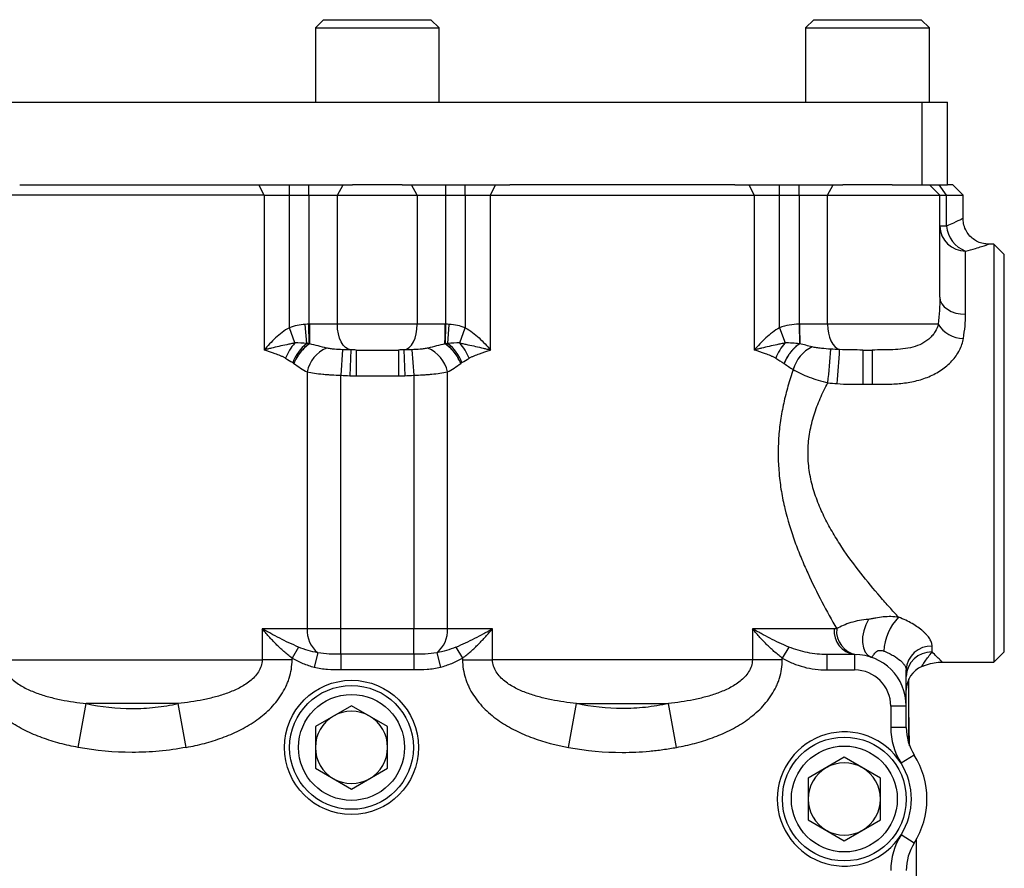
# Model space of a CAD drawing. Units: inches. Extents: x -70 to 58, y -29 to 41.
# Drawn here: x -22 to -14, y 5 to 12 of the extents above; entities that cross this region are included whole.
import ezdxf

# ---------------------------------------------------------------- set-up
doc = ezdxf.new("R2010")
doc.units = ezdxf.units.IN
doc.header["$MEASUREMENT"] = 0

msp = doc.modelspace()

# ---------------------------------------------------------------- linework, layer by layer
at = {"color": 7, "linetype": 'Continuous', "lineweight": 25}
for p, q in [((-19.4294, 11.5371), (-19.4924, 11.4741)), ((-19.4294, 11.5371), (-18.6105, 11.5371)), ((-18.5475, 11.4741), (-18.6105, 11.5371)), ((-15.6893, 11.5371), (-15.7523, 11.4741)), ((-15.6893, 11.5371), (-14.8704, 11.5371)), ((-14.8074, 11.4741), (-14.8704, 11.5371)), ((-19.4924, 11.4741), (-19.4924, 10.9072)), ((-19.4924, 11.4741), (-18.5475, 11.4741)), ((-18.5475, 10.9072), (-18.5475, 11.4741)), ((-15.7523, 11.4741), (-15.7523, 10.9072)), ((-15.7523, 11.4741), (-14.8074, 11.4741)), ((-14.8074, 10.9072), (-14.8074, 11.4741)), ((-22.5713, 10.9072), (-19.2088, 10.9072)), ((-19.2088, 10.9072), (-18.8312, 10.9072)), ((-18.8312, 10.9072), (-15.4686, 10.9072)), ((-15.4686, 10.9072), (-15.091, 10.9072)), ((-15.091, 10.9072), (-14.8664, 10.9072)), ((-14.8664, 10.9072), (-14.8664, 10.2773)), ((-14.8664, 10.9072), (-14.6696, 10.9072)), ((-14.6696, 10.2773), (-14.6696, 10.9072)), ((-21.7481, 10.2773), (-20.032, 10.2773)), ((-20.032, 10.2773), (-19.2088, 10.2773)), ((-19.8842, 10.1985), (-19.9229, 10.2773)), ((-19.6907, 10.1985), (-19.6907, 10.2773)), ((-19.5423, 10.1985), (-19.5423, 10.2773)), ((-19.3247, 10.1985), (-19.2811, 10.2773)), ((-18.8312, 10.2773), (-19.2088, 10.2773)), ((-18.8312, 10.2773), (-18.008, 10.2773)), ((-18.7153, 10.1985), (-18.7588, 10.2773)), ((-18.4977, 10.1985), (-18.4977, 10.2773)), ((-18.3492, 10.1985), (-18.3492, 10.2773)), ((-18.1558, 10.1985), (-18.1171, 10.2773)), ((-16.2919, 10.2773), (-18.008, 10.2773)), ((-16.2919, 10.2773), (-15.4686, 10.2773)), ((-16.144, 10.1985), (-16.1827, 10.2773)), ((-15.9506, 10.1985), (-15.9506, 10.2773)), ((-15.8021, 10.1985), (-15.8021, 10.2773)), ((-15.5845, 10.1985), (-15.541, 10.2773)), ((-15.091, 10.2773), (-15.4686, 10.2773)), ((-15.091, 10.2773), (-14.8664, 10.2773)), ((-14.8664, 10.2773), (-14.6696, 10.2773)), ((-14.7286, 10.1985), (-14.8074, 10.2773)), ((-14.6765, 10.1985), (-14.7344, 10.2773)), ((-14.6302, 10.2773), (-14.6696, 10.2773)), ((-14.5515, 10.1985), (-14.6302, 10.2773)), ((-19.8842, 10.1985), (-21.896, 10.1985)), ((-19.8842, 10.1985), (-19.8842, 9.0174)), ((-19.8842, 10.1985), (-19.6907, 10.1985)), ((-19.6907, 9.1876), (-19.6907, 10.1985)), ((-19.6907, 10.1985), (-19.5423, 10.1985)), ((-19.5423, 10.1985), (-19.3247, 10.1985)), ((-19.5423, 10.1985), (-19.5423, 9.2142)), ((-19.3247, 10.1985), (-18.7153, 10.1985)), ((-19.3247, 9.2143), (-19.3247, 10.1985)), ((-18.7153, 10.1985), (-18.7153, 9.2143)), ((-18.7153, 10.1985), (-18.4977, 10.1985)), ((-18.4977, 9.2142), (-18.4977, 10.1985)), ((-18.4977, 10.1985), (-18.3492, 10.1985)), ((-18.3492, 10.1985), (-18.1558, 10.1985)), ((-18.3492, 10.1985), (-18.3492, 9.1876)), ((-18.1558, 10.1985), (-16.144, 10.1985)), ((-18.1558, 9.0174), (-18.1558, 10.1985)), ((-16.144, 10.1985), (-16.144, 9.0174)), ((-16.144, 10.1985), (-15.9506, 10.1985)), ((-15.9506, 9.1876), (-15.9506, 10.1985)), ((-15.9506, 10.1985), (-15.8021, 10.1985)), ((-15.8021, 10.1985), (-15.5845, 10.1985)), ((-15.8021, 10.1985), (-15.8021, 9.2142)), ((-15.5845, 10.1985), (-14.7286, 10.1985)), ((-15.5845, 9.2143), (-15.5845, 10.1985)), ((-14.7286, 9.4204), (-14.7286, 10.1985)), ((-14.7286, 10.1985), (-14.6765, 10.1985)), ((-14.6765, 9.963), (-14.6765, 10.1985)), ((-14.6765, 10.1985), (-14.5515, 10.1985)), ((-14.5515, 10.0206), (-14.5515, 10.1985)), ((-14.6765, 9.963), (-14.7286, 9.963)), ((-14.5318, 9.2896), (-14.5318, 9.7725)), ((-14.3153, 9.8245), (-14.3569, 9.8245)), ((-14.2365, 9.7458), (-14.3153, 9.8245)), ((-14.3153, 9.8245), (-14.3153, 8.23)), ((-14.2365, 8.23), (-14.2365, 9.7458)), ((-19.649, 9.0709), (-19.6907, 9.1876)), ((-19.5585, 9.067), (-19.5691, 9.2131)), ((-19.54, 9.0645), (-19.5423, 9.2142)), ((-19.3247, 9.2143), (-19.537, 9.2143)), ((-18.7153, 9.2143), (-19.3247, 9.2143)), ((-18.5029, 9.2143), (-18.7153, 9.2143)), ((-18.4999, 9.0645), (-18.4977, 9.2142)), ((-18.4815, 9.067), (-18.4709, 9.2131)), ((-18.391, 9.0709), (-18.3492, 9.1876)), ((-15.9506, 9.1876), (-15.9088, 9.0709)), ((-15.8021, 9.2142), (-15.8, 9.0646)), ((-15.5845, 9.2143), (-15.7979, 9.2143)), ((-14.7411, 9.2143), (-15.5845, 9.2143)), ((-19.2846, 9.0196), (-19.2981, 8.825)), ((-19.2224, 9.0178), (-19.2289, 8.8213)), ((-19.1823, 9.0174), (-18.8577, 9.0174)), ((-19.1823, 9.0174), (-19.1823, 8.8206)), ((-18.8577, 9.0174), (-18.8577, 8.8206)), ((-18.8176, 9.0178), (-18.8111, 8.8213)), ((-18.7553, 9.0196), (-18.7418, 8.825)), ((-15.3147, 9.0174), (-15.245, 9.0174)), ((-15.3147, 9.0174), (-15.3147, 8.7557)), ((-15.245, 9.0174), (-15.245, 8.7557)), ((-19.5549, 8.8504), (-19.5549, 6.8914)), ((-19.2981, 6.8914), (-19.2981, 8.825)), ((-19.1823, 8.8206), (-18.8577, 8.8206)), ((-18.7418, 8.825), (-18.7418, 6.8914)), ((-18.4851, 6.8914), (-18.4851, 8.8504)), ((-15.3147, 8.7557), (-15.245, 8.7557)), ((-14.3153, 8.23), (-14.3153, 6.6355)), ((-14.2365, 6.7143), (-14.2365, 8.23)), ((-19.5549, 6.8914), (-19.8989, 6.8914)), ((-19.8989, 6.8914), (-19.8989, 6.6541)), ((-19.2981, 6.8914), (-19.5549, 6.8914)), ((-19.2981, 6.6961), (-19.2981, 6.8914)), ((-18.7418, 6.8914), (-19.2981, 6.8914)), ((-18.7418, 6.6961), (-18.7418, 6.8914)), ((-18.4851, 6.8914), (-18.7418, 6.8914)), ((-18.141, 6.8914), (-18.4851, 6.8914)), ((-18.141, 6.6541), (-18.141, 6.8914)), ((-15.5337, 6.8914), (-16.1588, 6.8914)), ((-16.1588, 6.8914), (-16.1588, 6.6541)), ((-19.6203, 6.7511), (-19.6702, 6.6669)), ((-19.4733, 6.7081), (-19.5014, 6.5981)), ((-19.2981, 6.6961), (-19.2981, 6.579)), ((-18.7418, 6.6961), (-19.2981, 6.6961)), ((-18.7418, 6.6961), (-18.7418, 6.579)), ((-18.5667, 6.7081), (-18.5386, 6.5981)), ((-18.4197, 6.7511), (-18.3697, 6.6669)), ((-15.8801, 6.7511), (-15.9301, 6.6669)), ((-15.5909, 6.6946), (-15.5909, 6.5765)), ((-15.3783, 6.6946), (-15.5909, 6.6946)), ((-15.3783, 6.6946), (-15.3783, 6.5765)), ((-14.7877, 6.7137), (-14.7877, 6.7587)), ((-14.3153, 6.6355), (-14.2365, 6.7143)), ((-21.8812, 6.6541), (-19.8989, 6.6541)), ((-19.6702, 6.6541), (-19.8989, 6.6541)), ((-19.6702, 6.6541), (-19.6702, 6.6669)), ((-18.3697, 6.6669), (-18.3697, 6.6541)), ((-18.3697, 6.6541), (-18.141, 6.6541)), ((-16.1588, 6.6541), (-18.141, 6.6541)), ((-15.9301, 6.6541), (-16.1588, 6.6541)), ((-15.9301, 6.6541), (-15.9301, 6.6669)), ((-14.7093, 6.6355), (-14.3153, 6.6355)), ((-19.2981, 6.579), (-18.7418, 6.579)), ((-15.5909, 6.5765), (-15.3783, 6.5765)), ((-14.9846, 6.3009), (-14.9846, 6.5771)), ((-14.9649, 6.0148), (-14.9649, 6.5081)), ((-21.3023, 5.9859), (-21.2409, 6.32)), ((-20.5392, 6.32), (-21.2409, 6.32)), ((-20.4778, 5.9859), (-20.5392, 6.32)), ((-17.5622, 5.9859), (-17.5008, 6.32)), ((-17.5008, 6.32), (-16.7991, 6.32)), ((-16.7377, 5.9859), (-16.7991, 6.32)), ((-19.2168, 6.3042), (-19.4924, 6.145)), ((-18.9412, 6.145), (-19.2168, 6.3042)), ((-15.1027, 6.3009), (-15.1027, 6.1378)), ((-14.9846, 6.3009), (-15.1027, 6.3009)), ((-14.9846, 6.1378), (-14.9846, 6.3009)), ((-19.4924, 6.145), (-19.4924, 5.8268)), ((-18.9412, 5.8268), (-18.9412, 6.145)), ((-14.9846, 6.1378), (-15.1027, 6.1378)), ((-15.457, 5.9105), (-15.7326, 5.7513)), ((-15.1814, 5.7513), (-15.457, 5.9105)), ((-14.924, 5.9279), (-15.0239, 5.865)), ((-19.4924, 5.8268), (-19.2168, 5.6677)), ((-19.2168, 5.6677), (-18.9412, 5.8268)), ((-15.7326, 5.7513), (-15.7326, 5.4331)), ((-15.1814, 5.4331), (-15.1814, 5.7513)), ((-15.7326, 5.4331), (-15.457, 5.274)), ((-15.457, 5.274), (-15.1814, 5.4331)), ((-14.924, 5.2565), (-15.0239, 5.3195)), ((-14.9058, 3.9287), (-14.9058, 5.2873))]:
    msp.add_line(p, q, dxfattribs=at)
at = {"color": 7, "linetype": 'Continuous', "lineweight": 25, "flags": 128}
for points in [[(-14.7286, 9.4204), (-14.7249, 9.3949), (-14.7137, 9.3704), (-14.6955, 9.3478), (-14.671, 9.3279), (-14.6412, 9.3117), (-14.6071, 9.2996), (-14.5702, 9.2921), (-14.5318, 9.2896)], [(-19.2224, 9.0178), (-19.2427, 9.0235), (-19.262, 9.036), (-19.2797, 9.0548), (-19.2951, 9.0793), (-19.3077, 9.1086), (-19.317, 9.1417), (-19.3227, 9.1773), (-19.3247, 9.2143)], [(-18.8176, 9.0178), (-18.7973, 9.0235), (-18.778, 9.036), (-18.7603, 9.0548), (-18.7449, 9.0793), (-18.7323, 9.1086), (-18.723, 9.1417), (-18.7172, 9.1773), (-18.7153, 9.2143)], [(-15.5845, 9.2143), (-15.5828, 9.18), (-15.5779, 9.1467), (-15.5698, 9.1155), (-15.5589, 9.0874), (-15.5454, 9.0631), (-15.5297, 9.0434), (-15.5125, 9.029), (-15.4941, 9.0203)], [(-15.2727, 6.9628), (-15.294, 6.9213), (-15.3092, 6.8762), (-15.3175, 6.8303), (-15.3184, 6.7861), (-15.3117, 6.7463), (-15.298, 6.7131), (-15.278, 6.6886), (-15.2529, 6.6741)], [(-14.9588, 5.9977), (-14.9621, 6.1553), (-14.9649, 6.2782)]]:
    msp.add_lwpolyline(points, dxfattribs=at)
at = {"color": 7, "linetype": 'Continuous', "lineweight": 25}
for centre, radius in [((-19.2168, 5.9859), 0.5118), ((-19.2168, 5.9859), 0.4724), ((-19.2168, 5.9859), 0.4042), ((-15.457, 5.5922), 0.4724), ((-15.457, 5.5922), 0.4042)]:
    msp.add_circle(centre, radius, dxfattribs=at)
for centre, radius, start, end in [((-14.535, 9.9662), 0.1937, 180.96481, 270.93336), ((-14.4592, 9.978), 0.2179, 183.93985, 250.53465), ((-9.1613, 9.2032), 10.3757, 179.93871, 180.76585), ((-28.8786, 9.2032), 10.3757, 359.23415, 0.06129), ((-2.8362, 9.2033), 12.9617, 179.95129, 180.61211), ((-14.551, 9.3272), 0.2211, 210.71166, 270.60292), ((-19.3767, 8.826), 0.3662, 138.02929, 159.51318), ((-19.3501, 8.8018), 0.3372, 128.16557, 159.32513), ((-19.3062, 8.7992), 0.2539, 113.33135, 168.36821), ((-18.7338, 8.7992), 0.2539, 11.63179, 66.66865), ((-18.6899, 8.8018), 0.3372, 20.67487, 51.83443), ((-18.6633, 8.826), 0.3662, 20.48682, 41.97071), ((-15.6366, 8.826), 0.3662, 138.02929, 159.51318), ((-15.577, 8.7898), 0.2814, 116.67072, 163.82552), ((-18.2138, 9.1243), 2.6545, 352.26777, 357.83197), ((-18.3294, 9.0904), 2.8362, 353.32471, 358.58285), ((-14.7752, 6.7096), 0.3797, 134.84569, 178.39793), ((-19.342, 6.8764), 0.2134, 175.95242, 232.04016), ((-18.6979, 6.8764), 0.2134, 307.95984, 4.04758), ((-15.3548, 6.8729), 0.1799, 174.08313, 262.49719), ((-15.3373, 6.8714), 0.1792, 173.68094, 261.14501), ((-15.3783, 6.3009), 0.3937, 0, 90), ((-14.795, 6.5692), 0.1897, 87.79115, 177.60607), ((-14.7924, 6.5216), 0.1922, 88.59627, 178.52387), ((-15.3783, 6.3009), 0.2756, 0, 90), ((-14.7877, 6.4223), 0.1968, 113.27547, 179.95899), ((-19.2168, 5.9859), 0.2756, 60, 120), ((-19.2168, 5.9859), 0.2756, 120, 180), ((-19.2168, 5.9859), 0.2756, 0, 60), ((-15.457, 5.5922), 0.5118, 32.20423, 327.79577), ((-14.5909, 6.1378), 0.5118, 180, 212.20423), ((-14.5909, 6.1378), 0.3937, 180, 212.20423), ((-19.2168, 5.9859), 0.2756, 180, 240), ((-19.2168, 5.9859), 0.2756, 300, 0), ((-15.457, 5.5922), 0.2756, 60, 120), ((-15.457, 5.5922), 0.5118, 327.79577, 32.20423), ((-15.457, 5.5922), 0.6299, 327.79577, 32.20423), ((-15.457, 5.5922), 0.2756, 120, 180), ((-15.457, 5.5922), 0.2756, 0, 60), ((-19.2168, 5.9859), 0.2756, 240, 300), ((-15.457, 5.5922), 0.2756, 180, 240), ((-15.457, 5.5922), 0.2756, 300, 0), ((-15.457, 5.5922), 0.2756, 240, 300), ((-14.5909, 5.0467), 0.5118, 147.79577, 180), ((-14.5909, 5.0467), 0.3937, 147.79577, 180)]:
    msp.add_arc(centre, radius, start, end, dxfattribs=at)
at = {"color": 8, "linetype": 'Continuous', "lineweight": 25}
for points, knots in [([(-14.553, 10.0206), (-14.5527, 10.0207), (-14.5519, 10.0211), (-14.5688, 10.0123), (-14.6088, 9.9916), (-14.6582, 9.9707), (-14.6765, 9.963)], [0, 0, 0, 0, 0.1120859, 0.329415, 0.750726, 1, 1, 1, 1]), ([(-14.5318, 9.7725), (-14.5058, 9.7794), (-14.4586, 9.7919), (-14.4069, 9.8076), (-14.3731, 9.8184), (-14.3555, 9.8242), (-14.3565, 9.8239), (-14.3569, 9.8238)], [0, 0, 0, 0, 0.253498, 0.461634, 0.675932, 0.883582, 1, 1, 1, 1]), ([(-14.8657, 6.604), (-14.8659, 6.6036), (-14.867, 6.6018), (-14.8592, 6.6149), (-14.8365, 6.6516), (-14.807, 6.6892), (-14.7877, 6.7137)], [0, 0, 0, 0, 0.064691, 0.302337, 0.54523, 1, 1, 1, 1]), ([(-14.7093, 6.6359), (-14.7114, 6.6379), (-14.714, 6.6405), (-14.7322, 6.6585), (-14.7519, 6.6779), (-14.7757, 6.7018), (-14.7877, 6.7137)], [0, 0, 0, 0, 0.3897032, 0.4934973, 0.7453315, 1, 1, 1, 1])]:
    msp.add_open_spline(points, degree=3, knots=knots, dxfattribs=at)
at = {"color": 7, "linetype": 'Continuous', "lineweight": 25}
for points, knots in [([(-14.3568, 9.8248), (-14.3699, 9.8256), (-14.3981, 9.8273), (-14.438, 9.8414), (-14.4755, 9.8639), (-14.5077, 9.8946), (-14.5337, 9.935), (-14.5493, 9.9784), (-14.5503, 10.0082), (-14.5507, 10.0208)], [0, 0, 0, 0, 0.12885, 0.275867, 0.409238, 0.55612, 0.708098, 0.877594, 1, 1, 1, 1]), ([(-19.6907, 9.1876), (-19.7104, 9.1771), (-19.7289, 9.1646), (-19.7641, 9.1378), (-19.7806, 9.1236), (-19.8121, 9.0943), (-19.8272, 9.0793), (-19.8564, 9.0486), (-19.8704, 9.0331), (-19.8842, 9.0174)], [0, 0, 0, 0, 0.25, 0.25, 0.5, 0.5, 0.75, 0.75, 1, 1, 1, 1]), ([(-19.5691, 9.2131), (-19.5898, 9.2116), (-19.6103, 9.2087), (-19.6509, 9.2003), (-19.6711, 9.1947), (-19.6907, 9.1876)], [0, 0, 0, 0, 0.5, 0.5, 1, 1, 1, 1]), ([(-18.3492, 9.1876), (-18.3689, 9.1947), (-18.3889, 9.2002), (-18.4295, 9.2087), (-18.45, 9.2116), (-18.4709, 9.2131)], [0, 0, 0, 0, 0.5, 0.5, 1, 1, 1, 1]), ([(-18.3492, 9.1876), (-18.3296, 9.1771), (-18.3111, 9.1646), (-18.2759, 9.1378), (-18.2594, 9.1236), (-18.2278, 9.0943), (-18.2127, 9.0793), (-18.1836, 9.0486), (-18.1695, 9.0331), (-18.1558, 9.0174)], [0, 0, 0, 0, 0.25, 0.25, 0.5, 0.5, 0.75, 0.75, 1, 1, 1, 1]), ([(-15.9506, 9.1876), (-15.9702, 9.1771), (-15.9885, 9.1647), (-16.0235, 9.1381), (-16.0402, 9.1237), (-16.0719, 9.0944), (-16.087, 9.0793), (-16.1162, 9.0486), (-16.1304, 9.033), (-16.144, 9.0174)], [0, 0, 0, 0, 0.25, 0.25, 0.5, 0.5, 0.75, 0.75, 1, 1, 1, 1]), ([(-15.8021, 9.2142), (-15.8275, 9.2139), (-15.8526, 9.2114), (-15.9021, 9.2026), (-15.9267, 9.1962), (-15.9506, 9.1876)], [0, 0, 0, 0, 0.5, 0.5, 1, 1, 1, 1]), ([(-14.7411, 9.2143), (-14.7451, 9.1951), (-14.7527, 9.176), (-14.7694, 9.1483), (-14.7758, 9.1392), (-14.7901, 9.122), (-14.798, 9.1138), (-14.8153, 9.0982), (-14.8247, 9.0908), (-14.8445, 9.0773), (-14.8548, 9.0712), (-14.8873, 9.0545), (-14.9109, 9.0457), (-14.9593, 9.0326), (-14.9843, 9.0281), (-15.0352, 9.022), (-15.0609, 9.0203), (-15.1126, 9.0182), (-15.1387, 9.0178), (-15.1914, 9.0174), (-15.2181, 9.0174), (-15.245, 9.0174)], [0, 0, 0, 0, 0.125, 0.125, 0.1875, 0.1875, 0.25, 0.25, 0.3125, 0.3125, 0.375, 0.375, 0.5, 0.5, 0.625, 0.625, 0.75, 0.75, 0.875, 0.875, 1, 1, 1, 1]), ([(-15.245, 8.7557), (-15.2082, 8.7557), (-15.1715, 8.7557), (-15.0981, 8.7573), (-15.0615, 8.759), (-14.9884, 8.7664), (-14.9518, 8.7721), (-14.8805, 8.7888), (-14.8457, 8.7997), (-14.7952, 8.8209), (-14.7787, 8.8287), (-14.747, 8.8458), (-14.7317, 8.855), (-14.7022, 8.875), (-14.6879, 8.8858), (-14.661, 8.9088), (-14.6484, 8.9209), (-14.6252, 8.9462), (-14.6144, 8.9595), (-14.5949, 8.9871), (-14.5862, 9.0015), (-14.5637, 9.0453), (-14.5536, 9.0753), (-14.5487, 9.1061)], [0, 0, 0, 0, 0.125, 0.125, 0.25, 0.25, 0.375, 0.375, 0.5, 0.5, 0.5625, 0.5625, 0.625, 0.625, 0.6875, 0.6875, 0.75, 0.75, 0.8125, 0.8125, 0.875, 0.875, 1, 1, 1, 1]), ([(-19.649, 9.0709), (-19.6597, 9.0685), (-19.6701, 9.0664), (-19.6907, 9.0621), (-19.7009, 9.0601), (-19.7311, 9.0537), (-19.7508, 9.0494), (-19.7899, 9.0405), (-19.8091, 9.036), (-19.8375, 9.029), (-19.8469, 9.0267), (-19.8656, 9.0221), (-19.875, 9.0197), (-19.8842, 9.0174)], [0, 0, 0, 0, 0.125, 0.125, 0.25, 0.25, 0.5, 0.5, 0.75, 0.75, 0.875, 0.875, 1, 1, 1, 1]), ([(-19.7197, 8.9542), (-19.726, 8.958), (-19.7325, 8.9612), (-19.7456, 8.9675), (-19.7523, 8.9704), (-19.7724, 8.9788), (-19.786, 8.984), (-19.8274, 8.999), (-19.8556, 9.0082), (-19.8842, 9.0174)], [0, 0, 0, 0, 0.125, 0.125, 0.25, 0.25, 0.5, 0.5, 1, 1, 1, 1]), ([(-19.54, 9.0645), (-19.5519, 9.0566), (-19.5634, 9.0472), (-19.5803, 9.0311), (-19.5859, 9.0253), (-19.5967, 9.0132), (-19.602, 9.007), (-19.6121, 8.994), (-19.6169, 8.9873), (-19.6262, 8.9734), (-19.6307, 8.9662), (-19.6432, 8.9445), (-19.6504, 8.9298), (-19.6564, 8.9147)], [0, 0, 0, 0, 0.25, 0.25, 0.375, 0.375, 0.5, 0.5, 0.625, 0.625, 0.75, 0.75, 1, 1, 1, 1]), ([(-19.5361, 9.0645), (-19.5601, 9.0491), (-19.5841, 9.0269), (-19.626, 8.9747), (-19.6439, 8.9447), (-19.6564, 8.9147)], [0, 0, 0, 0, 0.5, 0.5, 1, 1, 1, 1]), ([(-19.4068, 9.0323), (-19.4282, 9.0373), (-19.4497, 9.0428), (-19.4929, 9.0538), (-19.5145, 9.0593), (-19.5361, 9.0645)], [0, 0, 0, 0, 0.5, 0.5, 1, 1, 1, 1]), ([(-19.2846, 9.0196), (-19.3049, 9.0204), (-19.3254, 9.0215), (-19.3564, 9.0243), (-19.3667, 9.0254), (-19.387, 9.0283), (-19.397, 9.0301), (-19.4068, 9.0323)], [0, 0, 0, 0, 0.5, 0.5, 0.75, 0.75, 1, 1, 1, 1]), ([(-18.6332, 9.0323), (-18.6429, 9.0301), (-18.653, 9.0283), (-18.6733, 9.0254), (-18.6835, 9.0243), (-18.7146, 9.0215), (-18.7351, 9.0204), (-18.7553, 9.0196)], [0, 0, 0, 0, 0.25, 0.25, 0.5, 0.5, 1, 1, 1, 1]), ([(-18.5039, 9.0645), (-18.5255, 9.0593), (-18.5471, 9.0538), (-18.5902, 9.0428), (-18.6118, 9.0373), (-18.6332, 9.0323)], [0, 0, 0, 0, 0.5, 0.5, 1, 1, 1, 1]), ([(-18.3835, 8.9147), (-18.3899, 8.9299), (-18.3974, 8.9447), (-18.4104, 8.9665), (-18.415, 8.9737), (-18.4247, 8.9876), (-18.4297, 8.9944), (-18.4402, 9.0074), (-18.4456, 9.0136), (-18.4568, 9.0257), (-18.4626, 9.0314), (-18.4799, 9.0475), (-18.4918, 9.0567), (-18.5039, 9.0645)], [0, 0, 0, 0, 0.25, 0.25, 0.375, 0.375, 0.5, 0.5, 0.625, 0.625, 0.75, 0.75, 1, 1, 1, 1]), ([(-18.3835, 8.9147), (-18.3955, 8.9446), (-18.4127, 8.9744), (-18.4532, 9.0265), (-18.4765, 9.0488), (-18.4999, 9.0645)], [0, 0, 0, 0, 0.5, 0.5, 1, 1, 1, 1]), ([(-18.391, 9.0709), (-18.3803, 9.0685), (-18.3699, 9.0664), (-18.3493, 9.0621), (-18.3391, 9.0601), (-18.3089, 9.0537), (-18.2891, 9.0494), (-18.2501, 9.0405), (-18.2309, 9.036), (-18.2025, 9.029), (-18.1931, 9.0267), (-18.1743, 9.0221), (-18.165, 9.0197), (-18.1558, 9.0174)], [0, 0, 0, 0, 0.125, 0.125, 0.25, 0.25, 0.5, 0.5, 0.75, 0.75, 0.875, 0.875, 1, 1, 1, 1]), ([(-18.3202, 8.9542), (-18.3139, 8.958), (-18.3075, 8.9612), (-18.2943, 8.9675), (-18.2877, 8.9704), (-18.2676, 8.9788), (-18.254, 8.984), (-18.2126, 8.999), (-18.1843, 9.0082), (-18.1558, 9.0174)], [0, 0, 0, 0, 0.125, 0.125, 0.25, 0.25, 0.5, 0.5, 1, 1, 1, 1]), ([(-15.9088, 9.0709), (-15.9195, 9.0685), (-15.9299, 9.0664), (-15.9506, 9.0621), (-15.9607, 9.0601), (-15.9909, 9.0537), (-16.0107, 9.0494), (-16.0497, 9.0405), (-16.0689, 9.036), (-16.0973, 9.029), (-16.1068, 9.0267), (-16.1255, 9.0221), (-16.1348, 9.0197), (-16.144, 9.0174)], [0, 0, 0, 0, 0.125, 0.125, 0.25, 0.25, 0.5, 0.5, 0.75, 0.75, 0.875, 0.875, 1, 1, 1, 1]), ([(-15.9796, 8.9542), (-15.9859, 8.958), (-15.9924, 8.9612), (-16.0055, 8.9675), (-16.0121, 8.9704), (-16.0322, 8.9788), (-16.0458, 8.984), (-16.0872, 8.999), (-16.1155, 9.0082), (-16.144, 9.0174)], [0, 0, 0, 0, 0.125, 0.125, 0.25, 0.25, 0.5, 0.5, 1, 1, 1, 1]), ([(-15.7972, 9.0648), (-15.7992, 9.0635), (-15.8033, 9.0607), (-15.8097, 9.0561), (-15.8165, 9.0509), (-15.8236, 9.045), (-15.831, 9.0385), (-15.8387, 9.0312), (-15.8466, 9.0231), (-15.8547, 9.0143), (-15.863, 9.0046), (-15.8712, 8.9941), (-15.8795, 8.9828), (-15.8876, 8.9707), (-15.8956, 8.9578), (-15.9032, 8.9442), (-15.9104, 8.9298), (-15.9146, 8.9201), (-15.9168, 8.9151)], [0, 0, 0, 0, 0.042099, 0.0869125, 0.1344414, 0.1846868, 0.2376498, 0.2933315, 0.3517332, 0.4128563, 0.4767021, 0.5432723, 0.6125684, 0.6845922, 0.7593453, 0.8368297, 0.9170472, 1, 1, 1, 1]), ([(-15.8, 9.0646), (-15.8119, 9.0567), (-15.8234, 9.0473), (-15.8404, 9.0312), (-15.846, 9.0254), (-15.8568, 9.0134), (-15.8621, 9.0072), (-15.8722, 8.9942), (-15.8771, 8.9875), (-15.8864, 8.9736), (-15.8909, 8.9665), (-15.9035, 8.9448), (-15.9107, 8.9301), (-15.9168, 8.9151)], [0, 0, 0, 0, 0.25, 0.25, 0.375, 0.375, 0.5, 0.5, 0.625, 0.625, 0.75, 0.75, 1, 1, 1, 1]), ([(-15.8, 9.0646), (-15.8182, 9.0673), (-15.8364, 9.069), (-15.8726, 9.071), (-15.8907, 9.0712), (-15.9088, 9.0709)], [0, 0, 0, 0, 0.5, 0.5, 1, 1, 1, 1]), ([(-15.8, 9.0646), (-15.7996, 9.0646), (-15.7991, 9.0646), (-15.7981, 9.0647), (-15.7977, 9.0648), (-15.7972, 9.0648)], [0, 0, 0, 0, 0.5, 0.5, 1, 1, 1, 1]), ([(-15.5612, 9.0239), (-15.5846, 9.0251), (-15.6083, 9.0268), (-15.6444, 9.0308), (-15.6564, 9.0323), (-15.6801, 9.0361), (-15.6919, 9.0384), (-15.7033, 9.0412)], [0, 0, 0, 0, 0.5, 0.5, 0.75, 0.75, 1, 1, 1, 1]), ([(-15.3147, 9.0174), (-15.3451, 9.0174), (-15.3753, 9.0174), (-15.4351, 9.018), (-15.4647, 9.0186), (-15.4941, 9.0203)], [0, 0, 0, 0, 0.5, 0.5, 1, 1, 1, 1]), ([(-19.6564, 8.9147), (-19.6396, 8.9026), (-19.6229, 8.8908), (-19.5892, 8.8689), (-19.5722, 8.8589), (-19.5549, 8.8504)], [0, 0, 0, 0, 0.5, 0.5, 1, 1, 1, 1]), ([(-18.4851, 8.8504), (-18.4678, 8.8589), (-18.4508, 8.8689), (-18.4171, 8.8908), (-18.4004, 8.9026), (-18.3835, 8.9147)], [0, 0, 0, 0, 0.5, 0.5, 1, 1, 1, 1]), ([(-15.8472, 8.8682), (-15.8615, 8.8266), (-15.8749, 8.7843), (-15.8993, 8.6988), (-15.9102, 8.6556), (-15.9293, 8.5683), (-15.9374, 8.5243), (-15.9471, 8.4574), (-15.95, 8.435), (-15.9548, 8.3899), (-15.9568, 8.3672), (-15.9645, 8.2536), (-15.9633, 8.1633), (-15.9508, 8.0286), (-15.945, 7.9838), (-15.9299, 7.8946), (-15.9208, 7.8505), (-15.8896, 7.7206), (-15.8636, 7.6365), (-15.8193, 7.5137), (-15.8035, 7.4732), (-15.7708, 7.3935), (-15.7538, 7.3546), (-15.7017, 7.2399), (-15.6653, 7.1665), (-15.591, 7.0249), (-15.5532, 6.9567), (-15.5154, 6.8911)], [0, 0, 0, 0, 0.0625, 0.0625, 0.125, 0.125, 0.1875, 0.1875, 0.21875, 0.21875, 0.25, 0.25, 0.375, 0.375, 0.4375, 0.4375, 0.5, 0.5, 0.625, 0.625, 0.6875, 0.6875, 0.75, 0.75, 0.875, 0.875, 1, 1, 1, 1]), ([(-15.8472, 8.8682), (-15.8296, 8.8573), (-15.8103, 8.8471), (-15.7695, 8.828), (-15.748, 8.819), (-15.7025, 8.802), (-15.6791, 8.7942), (-15.6318, 8.7798), (-15.6078, 8.7732), (-15.5834, 8.7671)], [0, 0, 0, 0, 0.25, 0.25, 0.5, 0.5, 0.75, 0.75, 1, 1, 1, 1]), ([(-19.5549, 8.8504), (-19.5372, 8.8464), (-19.5182, 8.843), (-19.4783, 8.8373), (-19.4574, 8.835), (-19.4245, 8.832), (-19.4132, 8.8311), (-19.3907, 8.8295), (-19.3793, 8.8288), (-19.345, 8.8268), (-19.3217, 8.8258), (-19.2981, 8.825)], [0, 0, 0, 0, 0.25, 0.25, 0.5, 0.5, 0.625, 0.625, 0.75, 0.75, 1, 1, 1, 1]), ([(-18.7418, 8.825), (-18.7182, 8.8258), (-18.695, 8.8268), (-18.6607, 8.8288), (-18.6493, 8.8295), (-18.6268, 8.8311), (-18.6155, 8.832), (-18.5826, 8.835), (-18.5616, 8.8373), (-18.5218, 8.843), (-18.5027, 8.8464), (-18.4851, 8.8504)], [0, 0, 0, 0, 0.25, 0.25, 0.375, 0.375, 0.5, 0.5, 0.75, 0.75, 1, 1, 1, 1]), ([(-15.0429, 6.9788), (-15.0654, 7.0031), (-15.0884, 7.0284), (-15.1355, 7.0809), (-15.1595, 7.1081), (-15.2327, 7.1927), (-15.2821, 7.252), (-15.3798, 7.3769), (-15.4283, 7.4426), (-15.4865, 7.5299), (-15.498, 7.5477), (-15.5207, 7.5837), (-15.5319, 7.6021), (-15.5648, 7.6579), (-15.5857, 7.6959), (-15.6246, 7.774), (-15.6426, 7.814), (-15.6748, 7.8966), (-15.6891, 7.9391), (-15.7066, 8.0052), (-15.7117, 8.0275), (-15.7205, 8.0721), (-15.7241, 8.0946), (-15.7324, 8.1623), (-15.7347, 8.2079), (-15.7323, 8.3002), (-15.7275, 8.3465), (-15.7117, 8.4362), (-15.7009, 8.4799), (-15.6743, 8.5653), (-15.6586, 8.6071), (-15.6321, 8.6684), (-15.6229, 8.6887), (-15.6036, 8.7284), (-15.5937, 8.7479), (-15.5834, 8.7671)], [0, 0, 0, 0, 0.0625, 0.0625, 0.125, 0.125, 0.25, 0.25, 0.375, 0.375, 0.40625, 0.40625, 0.4375, 0.4375, 0.5, 0.5, 0.5625, 0.5625, 0.625, 0.625, 0.65625, 0.65625, 0.6875, 0.6875, 0.75, 0.75, 0.8125, 0.8125, 0.875, 0.875, 0.9375, 0.9375, 0.96875, 0.96875, 1, 1, 1, 1]), ([(-15.5124, 8.7607), (-15.4795, 8.7581), (-15.4466, 8.7568), (-15.3806, 8.7557), (-15.3477, 8.7557), (-15.3147, 8.7557)], [0, 0, 0, 0, 0.5, 0.5, 1, 1, 1, 1]), ([(-15.2727, 6.9628), (-15.2965, 6.9612), (-15.3198, 6.9581), (-15.3648, 6.9496), (-15.3867, 6.944), (-15.4486, 6.9249), (-15.4849, 6.9088), (-15.5154, 6.8911)], [0, 0, 0, 0, 0.25, 0.25, 0.5, 0.5, 1, 1, 1, 1]), ([(-15.0429, 6.9788), (-15.0814, 6.9842), (-15.1205, 6.9849), (-15.179, 6.979), (-15.1983, 6.9758), (-15.2268, 6.9705), (-15.2361, 6.9686), (-15.2546, 6.9651), (-15.2638, 6.9634), (-15.2727, 6.9628)], [0, 0, 0, 0, 0.5, 0.5, 0.75, 0.75, 0.875, 0.875, 1, 1, 1, 1]), ([(-14.7877, 6.7587), (-14.7877, 6.7673), (-14.7893, 6.7763), (-14.7953, 6.7948), (-14.7998, 6.8042), (-14.8117, 6.8235), (-14.819, 6.8333), (-14.8321, 6.8482), (-14.8369, 6.8533), (-14.847, 6.8633), (-14.8524, 6.8683), (-14.8806, 6.8929), (-14.9076, 6.912), (-14.9704, 6.9481), (-15.0052, 6.9645), (-15.0429, 6.9788)], [0, 0, 0, 0, 0.125, 0.125, 0.25, 0.25, 0.375, 0.375, 0.4375, 0.4375, 0.5, 0.5, 0.75, 0.75, 1, 1, 1, 1]), ([(-19.6702, 6.6669), (-19.6924, 6.6833), (-19.7134, 6.7006), (-19.754, 6.7365), (-19.7735, 6.7551), (-19.8113, 6.7931), (-19.8297, 6.8126), (-19.8563, 6.842), (-19.865, 6.8519), (-19.8779, 6.8667), (-19.8822, 6.8716), (-19.8906, 6.8815), (-19.8948, 6.8865), (-19.8989, 6.8914)], [0, 0, 0, 0, 0.25, 0.25, 0.5, 0.5, 0.75, 0.75, 0.875, 0.875, 0.9375, 0.9375, 1, 1, 1, 1]), ([(-19.6203, 6.7511), (-19.6454, 6.7616), (-19.6698, 6.7726), (-19.7177, 6.7952), (-19.7412, 6.8069), (-19.7874, 6.8306), (-19.8102, 6.8427), (-19.8439, 6.8609), (-19.855, 6.867), (-19.8771, 6.8792), (-19.8881, 6.8854), (-19.8989, 6.8914)], [0, 0, 0, 0, 0.25, 0.25, 0.5, 0.5, 0.75, 0.75, 0.875, 0.875, 1, 1, 1, 1]), ([(-18.4197, 6.7511), (-18.3946, 6.7616), (-18.3701, 6.7726), (-18.3222, 6.7952), (-18.2988, 6.8069), (-18.2525, 6.8306), (-18.2297, 6.8427), (-18.1961, 6.8609), (-18.185, 6.867), (-18.1629, 6.8792), (-18.1519, 6.8854), (-18.141, 6.8914)], [0, 0, 0, 0, 0.25, 0.25, 0.5, 0.5, 0.75, 0.75, 0.875, 0.875, 1, 1, 1, 1]), ([(-18.3697, 6.6669), (-18.3476, 6.6833), (-18.3266, 6.7006), (-18.286, 6.7365), (-18.2665, 6.7551), (-18.2287, 6.7931), (-18.2103, 6.8126), (-18.1837, 6.842), (-18.1749, 6.8519), (-18.1621, 6.8667), (-18.1578, 6.8716), (-18.1494, 6.8815), (-18.1451, 6.8865), (-18.141, 6.8914)], [0, 0, 0, 0, 0.25, 0.25, 0.5, 0.5, 0.75, 0.75, 0.875, 0.875, 0.9375, 0.9375, 1, 1, 1, 1]), ([(-15.8801, 6.7511), (-15.9053, 6.7616), (-15.9297, 6.7726), (-15.9776, 6.7952), (-16.001, 6.8069), (-16.0473, 6.8306), (-16.0701, 6.8427), (-16.1037, 6.8609), (-16.1149, 6.867), (-16.1369, 6.8792), (-16.1479, 6.8854), (-16.1588, 6.8914)], [0, 0, 0, 0, 0.25, 0.25, 0.5, 0.5, 0.75, 0.75, 0.875, 0.875, 1, 1, 1, 1]), ([(-15.9301, 6.6669), (-15.9522, 6.6833), (-15.9733, 6.7006), (-16.0138, 6.7365), (-16.0333, 6.7551), (-16.0712, 6.7931), (-16.0895, 6.8126), (-16.1162, 6.842), (-16.1249, 6.8519), (-16.1377, 6.8667), (-16.142, 6.8716), (-16.1504, 6.8815), (-16.1547, 6.8865), (-16.1588, 6.8914)], [0, 0, 0, 0, 0.25, 0.25, 0.5, 0.5, 0.75, 0.75, 0.875, 0.875, 0.9375, 0.9375, 1, 1, 1, 1]), ([(-19.4733, 6.7081), (-19.4985, 6.7128), (-19.5233, 6.7187), (-19.5724, 6.7329), (-19.5965, 6.7412), (-19.6203, 6.7511)], [0, 0, 0, 0, 0.5, 0.5, 1, 1, 1, 1]), ([(-19.2981, 6.6961), (-19.3277, 6.6961), (-19.3571, 6.6965), (-19.4155, 6.6995), (-19.4447, 6.7021), (-19.4733, 6.7081)], [0, 0, 0, 0, 0.5, 0.5, 1, 1, 1, 1]), ([(-18.5667, 6.7081), (-18.5953, 6.7021), (-18.6245, 6.6995), (-18.6829, 6.6965), (-18.7123, 6.6961), (-18.7418, 6.6961)], [0, 0, 0, 0, 0.5, 0.5, 1, 1, 1, 1]), ([(-18.4197, 6.7511), (-18.4434, 6.7412), (-18.4676, 6.7329), (-18.5167, 6.7187), (-18.5415, 6.7128), (-18.5667, 6.7081)], [0, 0, 0, 0, 0.5, 0.5, 1, 1, 1, 1]), ([(-15.5909, 6.6946), (-15.6405, 6.6946), (-15.6894, 6.6997), (-15.762, 6.7137), (-15.7862, 6.7195), (-15.8337, 6.7334), (-15.8572, 6.7415), (-15.8801, 6.7511)], [0, 0, 0, 0, 0.5, 0.5, 0.75, 0.75, 1, 1, 1, 1]), ([(-15.2529, 6.6741), (-15.2505, 6.6733), (-15.2476, 6.6752), (-15.2421, 6.6815), (-15.24, 6.6842), (-15.2353, 6.6906), (-15.2326, 6.6942), (-15.2264, 6.7021), (-15.2229, 6.7063), (-15.2142, 6.7147), (-15.209, 6.7188), (-15.1995, 6.7233), (-15.196, 6.7245), (-15.1884, 6.726), (-15.1844, 6.7263), (-15.1761, 6.7259), (-15.1718, 6.7253), (-15.1632, 6.7232), (-15.1589, 6.7219), (-15.1547, 6.7202)], [0, 0, 0, 0, 0.25, 0.25, 0.375, 0.375, 0.5, 0.5, 0.625, 0.625, 0.75, 0.75, 0.8125, 0.8125, 0.875, 0.875, 0.9375, 0.9375, 1, 1, 1, 1]), ([(-15.1547, 6.7202), (-15.1414, 6.7151), (-15.1288, 6.7097), (-15.1048, 6.6983), (-15.0934, 6.6922), (-15.0616, 6.6737), (-15.0437, 6.6609), (-15.0217, 6.6415), (-15.0152, 6.6351), (-15.0041, 6.6224), (-14.9995, 6.6163), (-14.992, 6.6044), (-14.9893, 6.5986), (-14.9855, 6.5875), (-14.9846, 6.5821), (-14.9846, 6.5771)], [0, 0, 0, 0, 0.125, 0.125, 0.25, 0.25, 0.5, 0.5, 0.625, 0.625, 0.75, 0.75, 0.875, 0.875, 1, 1, 1, 1]), ([(-21.3023, 5.9859), (-21.3489, 5.9945), (-21.3952, 6.0047), (-21.4866, 6.029), (-21.532, 6.0431), (-21.6206, 6.0756), (-21.6638, 6.094), (-21.7478, 6.1359), (-21.7886, 6.1595), (-21.8474, 6.1999), (-21.8664, 6.2141), (-21.903, 6.244), (-21.9206, 6.2597), (-21.9542, 6.2927), (-21.9701, 6.31), (-22.0003, 6.3466), (-22.0146, 6.3659), (-22.0403, 6.4058), (-22.0519, 6.4264), (-22.0672, 6.4585), (-22.0719, 6.4693), (-22.0807, 6.4915), (-22.0847, 6.5028), (-22.1025, 6.5596), (-22.1099, 6.6062), (-22.1099, 6.6541)], [0, 0, 0, 0, 0.125, 0.125, 0.25, 0.25, 0.375, 0.375, 0.5, 0.5, 0.5625, 0.5625, 0.625, 0.625, 0.6875, 0.6875, 0.75, 0.75, 0.8125, 0.8125, 0.84375, 0.84375, 0.875, 0.875, 1, 1, 1, 1]), ([(-21.8812, 6.6541), (-21.8812, 6.6375), (-21.8786, 6.6215), (-21.8687, 6.5903), (-21.8614, 6.5753), (-21.8441, 6.5478), (-21.8341, 6.5352), (-21.812, 6.5117), (-21.7999, 6.5007), (-21.7621, 6.4706), (-21.7348, 6.4538), (-21.6921, 6.4316), (-21.6775, 6.4247), (-21.6479, 6.4119), (-21.633, 6.406), (-21.5878, 6.3893), (-21.5572, 6.3798), (-21.4954, 6.363), (-21.4641, 6.3557), (-21.4009, 6.3428), (-21.369, 6.3373), (-21.3052, 6.3276), (-21.2731, 6.3235), (-21.2409, 6.32)], [0, 0, 0, 0, 0.0625, 0.0625, 0.125, 0.125, 0.1875, 0.1875, 0.25, 0.25, 0.375, 0.375, 0.4375, 0.4375, 0.5, 0.5, 0.625, 0.625, 0.75, 0.75, 0.875, 0.875, 1, 1, 1, 1]), ([(-19.8989, 6.6541), (-19.8989, 6.6375), (-19.9016, 6.6215), (-19.9114, 6.5903), (-19.9187, 6.5753), (-19.936, 6.5478), (-19.946, 6.5352), (-19.9681, 6.5117), (-19.9802, 6.5007), (-20.0181, 6.4706), (-20.0453, 6.4538), (-20.0881, 6.4316), (-20.1027, 6.4247), (-20.1322, 6.4119), (-20.1472, 6.406), (-20.1923, 6.3893), (-20.2229, 6.3798), (-20.2848, 6.363), (-20.3161, 6.3557), (-20.3792, 6.3428), (-20.4111, 6.3373), (-20.475, 6.3276), (-20.507, 6.3235), (-20.5392, 6.32)], [0, 0, 0, 0, 0.0625, 0.0625, 0.125, 0.125, 0.1875, 0.1875, 0.25, 0.25, 0.375, 0.375, 0.4375, 0.4375, 0.5, 0.5, 0.625, 0.625, 0.75, 0.75, 0.875, 0.875, 1, 1, 1, 1]), ([(-20.4778, 5.9859), (-20.4312, 5.9945), (-20.385, 6.0047), (-20.2935, 6.029), (-20.2481, 6.0431), (-20.1596, 6.0756), (-20.1163, 6.094), (-20.0323, 6.1359), (-19.9915, 6.1595), (-19.9328, 6.1999), (-19.9137, 6.2141), (-19.8771, 6.244), (-19.8595, 6.2597), (-19.826, 6.2927), (-19.81, 6.31), (-19.7798, 6.3466), (-19.7656, 6.3659), (-19.7398, 6.4058), (-19.7282, 6.4264), (-19.7129, 6.4585), (-19.7082, 6.4693), (-19.6995, 6.4915), (-19.6954, 6.5028), (-19.6777, 6.5596), (-19.6702, 6.6062), (-19.6702, 6.6541)], [0, 0, 0, 0, 0.125, 0.125, 0.25, 0.25, 0.375, 0.375, 0.5, 0.5, 0.5625, 0.5625, 0.625, 0.625, 0.6875, 0.6875, 0.75, 0.75, 0.8125, 0.8125, 0.84375, 0.84375, 0.875, 0.875, 1, 1, 1, 1]), ([(-19.6702, 6.6669), (-19.6438, 6.6512), (-19.6164, 6.6379), (-19.56, 6.6152), (-19.5311, 6.6057), (-19.5014, 6.5981)], [0, 0, 0, 0, 0.5, 0.5, 1, 1, 1, 1]), ([(-18.5386, 6.5981), (-18.5089, 6.6057), (-18.4799, 6.6152), (-18.4236, 6.6379), (-18.3962, 6.6512), (-18.3697, 6.6669)], [0, 0, 0, 0, 0.5, 0.5, 1, 1, 1, 1]), ([(-18.3697, 6.6541), (-18.3697, 6.63), (-18.3678, 6.606), (-18.3604, 6.5591), (-18.355, 6.5361), (-18.3443, 6.5021), (-18.3403, 6.4909), (-18.3315, 6.4687), (-18.3267, 6.4577), (-18.3113, 6.4255), (-18.2996, 6.4049), (-18.2613, 6.3457), (-18.2311, 6.3095), (-18.163, 6.2425), (-18.1261, 6.2128), (-18.0675, 6.1727), (-18.0475, 6.16), (-18.0063, 6.136), (-17.9853, 6.1248), (-17.9218, 6.0932), (-17.8786, 6.0749), (-17.7464, 6.0266), (-17.6554, 6.0031), (-17.5622, 5.9859)], [0, 0, 0, 0, 0.0625, 0.0625, 0.125, 0.125, 0.15625, 0.15625, 0.1875, 0.1875, 0.25, 0.25, 0.375, 0.375, 0.5, 0.5, 0.5625, 0.5625, 0.625, 0.625, 0.75, 0.75, 1, 1, 1, 1]), ([(-17.5008, 6.32), (-17.5651, 6.327), (-17.6288, 6.3364), (-17.7231, 6.3555), (-17.7544, 6.3628), (-17.8163, 6.3796), (-17.847, 6.3891), (-17.9076, 6.4114), (-17.9372, 6.424), (-17.98, 6.4461), (-17.994, 6.4541), (-18.0213, 6.4713), (-18.0346, 6.4806), (-18.0598, 6.5007), (-18.0718, 6.5116), (-18.094, 6.5353), (-18.1041, 6.5479), (-18.1215, 6.5756), (-18.1285, 6.5902), (-18.1383, 6.6212), (-18.141, 6.6376), (-18.141, 6.6541)], [0, 0, 0, 0, 0.25, 0.25, 0.375, 0.375, 0.5, 0.5, 0.625, 0.625, 0.6875, 0.6875, 0.75, 0.75, 0.8125, 0.8125, 0.875, 0.875, 0.9375, 0.9375, 1, 1, 1, 1]), ([(-16.1588, 6.6541), (-16.1588, 6.6375), (-16.1614, 6.6215), (-16.1713, 6.5903), (-16.1785, 6.5753), (-16.1958, 6.5478), (-16.2059, 6.5352), (-16.2279, 6.5117), (-16.2401, 6.5007), (-16.2779, 6.4706), (-16.3051, 6.4538), (-16.3479, 6.4316), (-16.3625, 6.4247), (-16.3921, 6.4119), (-16.407, 6.406), (-16.4521, 6.3893), (-16.4827, 6.3798), (-16.5446, 6.363), (-16.5759, 6.3557), (-16.6391, 6.3428), (-16.6709, 6.3373), (-16.7348, 6.3276), (-16.7669, 6.3235), (-16.7991, 6.32)], [0, 0, 0, 0, 0.0625, 0.0625, 0.125, 0.125, 0.1875, 0.1875, 0.25, 0.25, 0.375, 0.375, 0.4375, 0.4375, 0.5, 0.5, 0.625, 0.625, 0.75, 0.75, 0.875, 0.875, 1, 1, 1, 1]), ([(-16.7377, 5.9859), (-16.691, 5.9945), (-16.6448, 6.0047), (-16.5533, 6.029), (-16.5079, 6.0431), (-16.4194, 6.0756), (-16.3762, 6.094), (-16.2922, 6.1359), (-16.2514, 6.1595), (-16.1926, 6.1999), (-16.1736, 6.2141), (-16.137, 6.244), (-16.1194, 6.2597), (-16.0858, 6.2927), (-16.0698, 6.31), (-16.0396, 6.3466), (-16.0254, 6.3659), (-15.9997, 6.4058), (-15.9881, 6.4264), (-15.9728, 6.4585), (-15.968, 6.4693), (-15.9593, 6.4915), (-15.9553, 6.5028), (-15.9375, 6.5596), (-15.9301, 6.6062), (-15.9301, 6.6541)], [0, 0, 0, 0, 0.125, 0.125, 0.25, 0.25, 0.375, 0.375, 0.5, 0.5, 0.5625, 0.5625, 0.625, 0.625, 0.6875, 0.6875, 0.75, 0.75, 0.8125, 0.8125, 0.84375, 0.84375, 0.875, 0.875, 1, 1, 1, 1]), ([(-15.9301, 6.6669), (-15.9044, 6.6517), (-15.8778, 6.6387), (-15.8228, 6.6162), (-15.7944, 6.6068), (-15.7374, 6.5919), (-15.7085, 6.5862), (-15.6502, 6.5785), (-15.6207, 6.5765), (-15.5909, 6.5765)], [0, 0, 0, 0, 0.25, 0.25, 0.5, 0.5, 0.75, 0.75, 1, 1, 1, 1]), ([(-14.8649, 6.6024), (-14.8585, 6.6056), (-14.8333, 6.6179), (-14.7863, 6.6289), (-14.7403, 6.6363), (-14.7149, 6.6352), (-14.7092, 6.635)], [0, 0, 0, 0, 0.134038, 0.524021, 0.893742, 1, 1, 1, 1]), ([(-19.5014, 6.5981), (-19.4682, 6.5897), (-19.4343, 6.585), (-19.3663, 6.5797), (-19.3322, 6.579), (-19.2981, 6.579)], [0, 0, 0, 0, 0.5, 0.5, 1, 1, 1, 1]), ([(-18.7418, 6.579), (-18.7077, 6.579), (-18.6736, 6.5797), (-18.6057, 6.585), (-18.5717, 6.5897), (-18.5386, 6.5981)], [0, 0, 0, 0, 0.5, 0.5, 1, 1, 1, 1]), ([(-21.2409, 6.32), (-21.1255, 6.2952), (-21.0088, 6.2818), (-20.8315, 6.2818), (-20.7726, 6.2851), (-20.6553, 6.298), (-20.597, 6.3076), (-20.5392, 6.32)], [0, 0, 0, 0, 0.5, 0.5, 0.75, 0.75, 1, 1, 1, 1]), ([(-16.7991, 6.32), (-16.8281, 6.3138), (-16.8573, 6.3082), (-16.9159, 6.2987), (-16.9454, 6.2946), (-17.0337, 6.285), (-17.0924, 6.2818), (-17.2681, 6.2819), (-17.3847, 6.2951), (-17.5008, 6.32)], [0, 0, 0, 0, 0.125, 0.125, 0.25, 0.25, 0.5, 0.5, 1, 1, 1, 1]), ([(-20.4778, 5.9859), (-20.5459, 5.9734), (-20.6145, 5.9638), (-20.7522, 5.951), (-20.8213, 5.9477), (-21.0289, 5.9478), (-21.1662, 5.9609), (-21.3023, 5.9859)], [0, 0, 0, 0, 0.25, 0.25, 0.5, 0.5, 1, 1, 1, 1]), ([(-17.5622, 5.9859), (-17.4255, 5.9608), (-17.2884, 5.9478), (-17.082, 5.9477), (-17.0131, 5.9509), (-16.9095, 5.9605), (-16.875, 5.9645), (-16.8061, 5.9741), (-16.7718, 5.9797), (-16.7377, 5.9859)], [0, 0, 0, 0, 0.5, 0.5, 0.75, 0.75, 0.875, 0.875, 1, 1, 1, 1])]:
    msp.add_open_spline(points, degree=3, knots=knots, dxfattribs=at)
for points in [[(-14.7286, 9.4204), (-14.7286, 9.3541), (-14.7337, 9.2853), (-14.7411, 9.2143)], [(-14.5487, 9.1061), (-14.5384, 9.1704), (-14.5318, 9.2316), (-14.5318, 9.2896)], [(-19.5423, 9.2142), (-19.5512, 9.2141), (-19.5602, 9.2137), (-19.5691, 9.2131)], [(-19.537, 9.2143), (-19.5388, 9.2143), (-19.5405, 9.2143), (-19.5423, 9.2142)], [(-18.4977, 9.2142), (-18.4994, 9.2143), (-18.5012, 9.2143), (-18.5029, 9.2143)], [(-18.4709, 9.2131), (-18.4798, 9.2137), (-18.4887, 9.2141), (-18.4977, 9.2142)], [(-15.7979, 9.2143), (-15.7993, 9.2143), (-15.8007, 9.2143), (-15.8021, 9.2142)], [(-19.5585, 9.067), (-19.5887, 9.0705), (-19.6189, 9.0714), (-19.649, 9.0709)], [(-19.54, 9.0645), (-19.5461, 9.0655), (-19.5523, 9.0664), (-19.5585, 9.067)], [(-19.54, 9.0645), (-19.5387, 9.0645), (-19.5374, 9.0645), (-19.5361, 9.0645)], [(-19.2224, 9.0178), (-19.2431, 9.0182), (-19.2638, 9.0189), (-19.2846, 9.0196)], [(-19.1823, 9.0174), (-19.1957, 9.0174), (-19.2091, 9.0175), (-19.2224, 9.0178)], [(-18.8176, 9.0178), (-18.8309, 9.0175), (-18.8442, 9.0174), (-18.8577, 9.0174)], [(-18.7553, 9.0196), (-18.7762, 9.0189), (-18.7969, 9.0182), (-18.8176, 9.0178)], [(-18.5039, 9.0645), (-18.5025, 9.0645), (-18.5012, 9.0645), (-18.4999, 9.0645)], [(-18.4815, 9.067), (-18.4877, 9.0664), (-18.4938, 9.0655), (-18.4999, 9.0645)], [(-18.391, 9.0709), (-18.4211, 9.0714), (-18.4512, 9.0705), (-18.4815, 9.067)], [(-15.7033, 9.0412), (-15.7345, 9.0491), (-15.7658, 9.0573), (-15.7972, 9.0648)], [(-15.4941, 9.0203), (-15.5163, 9.0214), (-15.5387, 9.0226), (-15.5612, 9.0239)], [(-19.7197, 8.9542), (-19.7015, 8.9431), (-19.6832, 8.9325), (-19.6656, 8.9209)], [(-18.3744, 8.9209), (-18.3567, 8.9325), (-18.3385, 8.9431), (-18.3202, 8.9542)], [(-15.9796, 8.9542), (-15.9583, 8.9412), (-15.9371, 8.9291), (-15.9168, 8.9151)], [(-19.6656, 8.9209), (-19.6625, 8.9189), (-19.6595, 8.9168), (-19.6564, 8.9147)], [(-18.3835, 8.9147), (-18.3805, 8.9168), (-18.3774, 8.9189), (-18.3744, 8.9209)], [(-15.9168, 8.9151), (-15.8936, 8.8984), (-15.8706, 8.8822), (-15.8472, 8.8682)], [(-19.2981, 8.825), (-19.2751, 8.8234), (-19.252, 8.8221), (-19.2289, 8.8213)], [(-19.2289, 8.8213), (-19.2134, 8.8208), (-19.1978, 8.8206), (-19.1823, 8.8206)], [(-18.8577, 8.8206), (-18.8421, 8.8206), (-18.8266, 8.8208), (-18.8111, 8.8213)], [(-18.8111, 8.8213), (-18.788, 8.8221), (-18.7649, 8.8234), (-18.7418, 8.825)], [(-15.5834, 8.7671), (-15.5598, 8.7649), (-15.5361, 8.7626), (-15.5124, 8.7607)], [(-15.5154, 6.8911), (-15.5214, 6.8913), (-15.5275, 6.8914), (-15.5337, 6.8914)]]:
    msp.add_open_spline(points, degree=3, dxfattribs=at)

doc.saveas('drawing.dxf')
